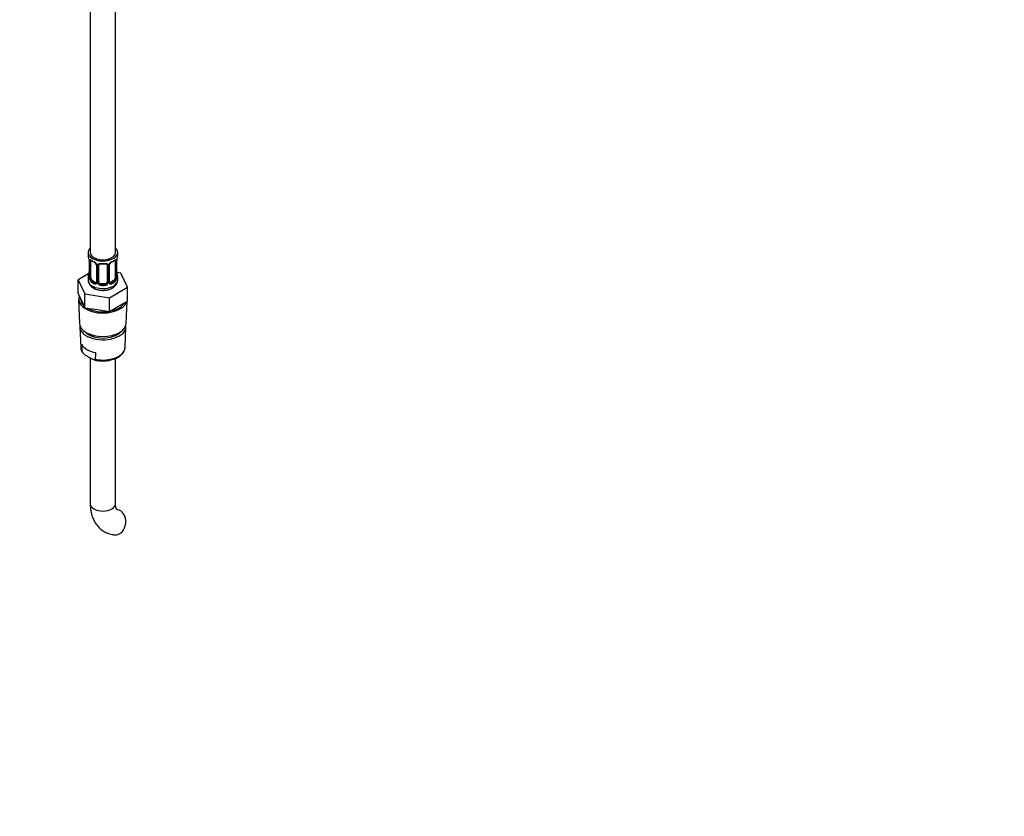
# Paper-space layout 'Layout1' of a CAD drawing. Units: millimetres. Extents: x 0 to 1573, y 0 to 2464.
# Drawn here: x 1107 to 1573, y 0 to 378 of the extents above; entities that cross this region are included whole.
import ezdxf
from ezdxf import colors
from ezdxf.entities.mleader import LeaderData, LeaderLine
from ezdxf.math import Vec2, Vec3

# ---------------------------------------------------------------- set-up
doc = ezdxf.new("R2010")
doc.units = ezdxf.units.MM
doc.layers.add('DV6_Défaut', color=7, linetype='Continuous')
doc.layers.add('Défaut', color=7, linetype='Continuous')

# ---------------------------------------------------------------- blocks, each defined once
blk = doc.blocks.new('_DOT')
at = {"color": 0}
blk.add_line((0, 0), (-1, 0), dxfattribs=at)
at = {"color": 0, "const_width": 0.333}
blk.add_lwpolyline([(-0.1665, 0, 1), (0.1665, 0, 1)], format="xyb", close=True, dxfattribs=at)
blk = doc.blocks.new('SE5')
at = {"layer": 'DV6_Défaut', "color": 7, "linetype": 'Continuous'}
for p, q in [((1140.01, 428.65), (1140.01, 267.44)), ((1152.01, 267.44), (1152.01, 428.65)), ((1139.01, 267.44), (1139.01, 266.23)), ((1153.01, 266.23), (1153.01, 267.44)), ((1139.41, 264.21), (1139.42, 264.16)), ((1139.46, 263.7), (1139.46, 255.64)), ((1139.49, 263.62), (1139.49, 255.55)), ((1139.6, 255.4), (1139.6, 263.46)), ((1140.21, 255.31), (1140.21, 263.37)), ((1142.96, 261.6), (1142.96, 253.53)), ((1144.01, 253.44), (1144.01, 261.5)), ((1148.01, 261.5), (1148.01, 253.44)), ((1149.07, 253.53), (1149.07, 261.6)), ((1151.81, 263.37), (1151.81, 255.31)), ((1152.42, 263.46), (1152.42, 255.4)), ((1152.53, 255.55), (1152.53, 263.62)), ((1152.56, 255.64), (1152.56, 263.7)), ((1139.34, 257.46), (1134.3, 254.55)), ((1143.2, 261.38), (1143.2, 253.32)), ((1143.47, 253.26), (1143.47, 261.32)), ((1148.55, 261.32), (1148.55, 253.26)), ((1148.83, 253.32), (1148.83, 261.38)), ((1154.58, 257.69), (1152.6, 258)), ((1152.61, 257.9), (1152.6, 257.95)), ((1157.72, 250.93), (1154.58, 257.69)), ((1134.3, 254.55), (1137.44, 247.79)), ((1134.3, 248.02), (1134.3, 254.55)), ((1139.01, 255.88), (1139.01, 254.37)), ((1140.92, 254.08), (1140.69, 253.95)), ((1142.33, 253.27), (1140.92, 254.08)), ((1142.33, 253.27), (1142.11, 253.13)), ((1145.01, 252.63), (1145.01, 252.44)), ((1147.01, 252.63), (1145.01, 252.63)), ((1147.01, 252.63), (1147.01, 252.44)), ((1151.1, 254.08), (1149.69, 253.27)), ((1149.69, 253.27), (1149.92, 253.13)), ((1151.1, 254.08), (1151.33, 253.95)), ((1153.01, 254.37), (1153.01, 255.88)), ((1134.3, 248.02), (1135.87, 244.64)), ((1137.44, 247.79), (1149.15, 245.98)), ((1137.44, 241.26), (1137.44, 247.79)), ((1149.15, 245.98), (1157.72, 250.93)), ((1157.72, 244.4), (1157.72, 250.93)), ((1134.51, 245.24), (1134.97, 233.81)), ((1135.87, 244.64), (1137.44, 241.26)), ((1149.15, 239.45), (1149.15, 245.98)), ((1153.44, 241.92), (1157.72, 244.4)), ((1157.05, 233.81), (1157.47, 244.25)), ((1137.44, 241.26), (1143.29, 240.35)), ((1143.29, 240.35), (1149.15, 239.45)), ((1149.15, 239.45), (1153.44, 241.92)), ((1135.07, 232.17), (1135.48, 222.35)), ((1156.54, 222.35), (1156.96, 232.17)), ((1138.73, 218.16), (1139.86, 217.51)), ((1140.01, 217.42), (1140.01, 148.23)), ((1152.01, 148.23), (1152.01, 217.2))]:
    blk.add_line(p, q, dxfattribs=at)
for centre, radius, start, end in [((1124.84, 261.42), 14.86, 10.7478, 16.3941), ((1137.3, 263.75), 2.16, 358.8575, 10.8122), ((1135.94, 263.58), 3.55, 0.6583, 9.9884), ((1140.71, 263.5), 1.11, 160.4927, 182.2972), ((1144.47, 268.89), 6.6, 232.4004, 247.5295), ((1140.89, 260.67), 2.5, 29.8198, 66.9998), ((1141.24, 261.08), 1.84, 28.1106, 67.278), ((1142.3, 261.6), 0.658, 359.2374, 31.2833), ((1142.04, 261.36), 1.16, 1.0203, 28.275), ((1144.25, 261.33), 0.785, 144.9712, 180.8641), ((1146.01, 273.82), 11.8, 264.9661, 275.0339), ((1147.72, 261.59), 0.278, 347.4051, 41.1225), ((1147.77, 261.33), 0.785, 359.1311, 35.0336), ((1149.99, 261.36), 1.16, 151.7186, 178.9861), ((1151.13, 260.67), 2.5, 113.0004, 150.18), ((1149.73, 261.6), 0.667, 148.6067, 180.2877), ((1150.78, 261.11), 1.82, 112.8919, 152.5378), ((1147.54, 268.9), 6.62, 292.4886, 307.5815), ((1151.32, 263.5), 1.1, 357.6841, 19.526), ((1156.09, 263.58), 3.55, 170.0079, 179.3454), ((1155.23, 263.7), 2.67, 168.932, 179.9375), ((1167.18, 261.42), 14.86, 163.606, 169.2521), ((1124.84, 260.68), 14.86, 343.6059, 349.2522), ((1136.79, 258.41), 2.67, 348.931, 359.9369), ((1154.72, 258.36), 2.16, 178.8584, 190.814), ((1167.18, 260.68), 14.86, 190.7479, 196.394), ((1138.47, 255.59), 0.997, 345.5609, 2.5986), ((1138.2, 255.51), 1.29, 343.3385, 1.8084), ((1142.5, 255.42), 2.89, 180.5093, 191.9483), ((1141.95, 255.18), 2.32, 188.7542, 226.8152), ((1142.31, 253.49), 0.972, 242.8666, 320.2121), ((1142.39, 253.82), 0.746, 247.8303, 300.1912), ((1142.73, 253.36), 0.173, 277.604, 338.1785), ((1142.42, 253.31), 0.779, 325.2937, 1.0277), ((1144.57, 253.27), 1.1, 180.837, 209.4908), ((1145.1, 253.6), 1.72, 210.2871, 265.0453), ((1145.19, 253.64), 1.21, 206.8319, 261.5389), ((1146.84, 253.63), 1.2, 278.249, 333.3802), ((1146.92, 253.6), 1.72, 274.9548, 329.7127), ((1147.46, 253.27), 1.1, 330.5042, 359.168), ((1149.6, 253.31), 0.779, 178.9659, 214.7127), ((1149.71, 253.49), 0.972, 219.7872, 297.134), ((1149.35, 253.48), 0.275, 168.6398, 220.5135), ((1149.3, 253.35), 0.163, 194.1862, 260.9964), ((1149.63, 253.81), 0.735, 240.4872, 292.8078), ((1150.07, 255.18), 2.32, 313.1842, 351.2464), ((1149.53, 255.42), 2.89, 348.0493, 359.4931), ((1153.82, 255.51), 1.29, 178.1771, 196.676), ((1153.53, 255.59), 0.966, 179.285, 194.3065), ((1138.5, 222.03), 2.96, 176.4542, 222.1485), ((2165.43, 288.86), 1031.62, 183.61011, 183.80057), ((326.72, 275.46), 817.9, 355.88495, 356.10729)]:
    blk.add_arc(centre, radius, start, end, dxfattribs=at)
for centre, major_axis, ratio, start_param, end_param in [((1146.01, 267.44), (7, 0), 0.57735, 2.600493, 6.283185), ((1146.01, 266.23), (7, 0), 0.57735, 3.141593, 3.293694), ((1146.01, 267.44), (-6, 0), 0.57735, 0, 3.141593), ((1146.01, 267.44), (7, 0), 0.57735, 0, 0.5411), ((1146.01, 266.23), (-7, 0), 0.57735, 2.989492, 3.141593), ((1139.81, 264.27), (0.395, 0.063), 0.166114, 3.103569, 3.429422), ((1139.86, 263.7), (0.4, 0), 0.57735, 3.11144, 3.141591), ((1139.86, 263.7), (0.4, 0), 0.57735, 3.141591, 3.513239), ((1139.97, 263.55), (0.4, 0), 0.57735, 3.555344, 5.371005), ((1140.03, 263.97), (0.373, -0.146), 0.85055, 3.855675, 5.740852), ((1140.92, 262.96), (-0.5, 0.866), 0.57735, 0.338885, 0.785398), ((1146.01, 266.23), (-7, 0), 0.57735, 0.633297, 0.937499), ((1140.69, 263.97), (0.247, 0.314), 0.658162, 2.44473, 3.142161), ((1142.11, 263.16), (0.156, 0.368), 0.483207, 2.29088, 3.175499), ((1143.23, 262.12), (0.359, 0.176), 0.358003, 3.134113, 4.05706), ((1143.36, 261.6), (0.4, 0), 0.57735, 3.136046, 4.298637), ((1143.61, 261.53), (0.4, 0), 0.57735, 4.340743, 6.156403), ((1143.75, 262), (-0.332, 0.222), 0.641506, 1.587428, 3.144743), ((1145.01, 261.5), (-1, 0), 0.816497, 6.156042, 6.283185), ((1146.01, 266.23), (-7, 0), 0.57735, 1.418695, 1.722897), ((1145.01, 262.46), (0.035, 0.398), 0.123712, 2.191761, 3.141512), ((1147.01, 262.46), (-0.035, 0.398), 0.123712, 3.141666, 4.091425), ((1148.27, 262), (0.332, 0.222), 0.641506, 3.149415, 4.695758), ((1148.41, 261.53), (-0.4, 0), 0.57735, 0.126783, 1.942443), ((1148.67, 261.6), (-0.4, 0), 0.57735, 1.984548, 3.144521), ((1148.8, 262.12), (-0.359, 0.176), 0.358003, 2.226125, 3.17142), ((1149.92, 263.16), (-0.156, 0.368), 0.483207, 3.129833, 3.992305), ((1146.01, 266.23), (7, 0), 0.57735, 5.345686, 5.649888), ((1151.33, 263.97), (-0.247, 0.314), 0.658162, 3.141019, 3.838456), ((1152, 263.97), (-0.373, -0.146), 0.85055, 0.542333, 2.42751), ((1151.1, 262.96), (0.5, 0.866), 0.57735, 5.497787, 5.9443), ((1152.05, 263.55), (-0.4, 0), 0.57735, 0.912181, 2.727841), ((1152.16, 263.7), (-0.4, 0), 0.57735, 2.769946, 3.146041), ((1152.21, 264.27), (-0.395, 0.063), 0.166114, 2.853764, 3.184441), ((1139.81, 257.83), (0.395, -0.063), 0.166114, 3.188685, 3.653865), ((1152.21, 257.83), (-0.395, -0.063), 0.166114, 2.62932, 3.099696), ((1146.01, 255.88), (7, 0), 0.57735, 2.989492, 3.293694), ((1146.01, 254.37), (7, 0), 0.57735, 3.141593, 5.497787), ((1139.49, 256.46), (0.387, -0.103), 0.80707, 1.846723, 3.352676), ((1139.49, 255.3), (-0.387, -0.103), 0.80707, 4.501306, 6.072102), ((1146.01, 256.2), (6.6, 0), 0.57735, 3.017713, 3.265472), ((1139.81, 255.22), (0.381, -0.123), 0.86268, 3.140217, 3.728142), ((1139.86, 255.64), (0.4, 0), 0.57735, 3.141593, 3.513239), ((1139.97, 255.49), (-0.4, 0), 0.57735, 0.413752, 2.229412), ((1140.03, 254.92), (-0.392, -0.078), 0.178244, 0.357599, 2.242775), ((1140.92, 254.9), (-0.5, 0.866), 0.57735, 0.785398, 1.231911), ((1140.92, 254.9), (0.5, -0.866), 0.57735, 4.373504, 5.497787), ((1140.69, 253.62), (-0.247, -0.314), 0.658162, 4.015526, 5.586322), ((1146.01, 255.88), (-7, 0), 0.57735, 0.633297, 0.937499), ((1146.01, 256.2), (-6.6, 0), 0.57735, 0.633297, 0.937499), ((1142.11, 252.81), (-0.156, -0.368), 0.483207, 3.861676, 5.432473), ((1142.33, 254.08), (-0.5, 0.866), 0.57735, 2.356194, 3.141593), ((1143.23, 253.07), (0.333, -0.222), 0.670791, 3.124422, 4.652076), ((1143.36, 253.53), (0.4, 0), 0.57735, 3.141593, 4.298637), ((1143.61, 253.47), (-0.4, 0), 0.57735, 1.19915, 3.01481), ((1143.75, 252.95), (-0.355, -0.185), 0.387288, 0.98259, 2.867767), ((1145.01, 253.44), (1, 0), 0.816497, 3.141593, 3.588106), ((1145.01, 253.44), (-1, 0), 0.816497, 0.446513, 1.570796), ((1145.01, 252.11), (-0.035, -0.398), 0.123712, 3.762557, 5.333353), ((1146.01, 256.2), (-6.6, 0), 0.57735, 1.418695, 1.722897), ((1147.01, 253.44), (1, 0), 0.816497, 4.712389, 5.836672), ((1147.01, 252.11), (0.035, -0.398), 0.123712, 0.949832, 2.520628), ((1147.01, 253.44), (1, 0), 0.816497, 5.836672, 6.283185), ((1148.27, 252.95), (0.355, -0.185), 0.387288, 3.415419, 5.300595), ((1148.41, 253.47), (0.4, 0), 0.57735, 3.268375, 5.084035), ((1148.67, 253.53), (-0.4, 0), 0.57735, 1.984548, 3.141593), ((1148.8, 253.07), (-0.333, -0.222), 0.670791, 1.631109, 3.16537), ((1149.69, 254.08), (0.5, 0.866), 0.57735, 3.141593, 3.926991), ((1146.01, 256.2), (6.6, 0), 0.57735, 5.345686, 5.649888), ((1149.92, 252.81), (0.156, -0.368), 0.483207, 0.850713, 2.421509), ((1146.01, 255.88), (7, 0), 0.57735, 5.345686, 5.649888), ((1146.01, 254.37), (7, 0), 0.57735, 5.497787, 6.283185), ((1151.1, 254.9), (0.5, 0.866), 0.57735, 3.926991, 5.051274), ((1151.33, 253.62), (0.247, -0.314), 0.658162, 0.696863, 2.267659), ((1151.1, 254.9), (0.5, 0.866), 0.57735, 5.051274, 5.497787), ((1152, 254.92), (0.392, -0.078), 0.178244, 4.04041, 5.925586), ((1152.05, 255.49), (0.4, 0), 0.57735, 4.053773, 5.869434), ((1152.16, 255.64), (-0.4, 0), 0.57735, 2.769946, 3.141593), ((1152.54, 256.46), (-0.387, -0.103), 0.80707, 2.93051, 4.436462), ((1146.01, 256.2), (-6.6, 0), 0.57735, 3.017713, 3.265472), ((1152.54, 255.3), (0.387, -0.103), 0.80707, 0.211083, 1.718624), ((1152.21, 255.22), (-0.381, -0.123), 0.86268, 2.555043, 3.151013), ((1146.01, 255.88), (-7, 0), 0.57735, 2.989492, 3.293694), ((1146.01, 255.88), (7, 0), 0.57735, 4.560288, 4.86449), ((1146.01, 245.39), (11.5, 0), 0.57735, 2.911022, 6.096455), ((1146.01, 245.39), (10.6, 0), 0.57735, 3.105766, 3.701018), ((1146.01, 245.39), (10.6, 0), 0.57735, 5.038179, 5.957395), ((1146.01, 245.39), (10.6, 0), 0.57735, 3.926991, 4.982784), ((1146.01, 233.96), (11.04, 0), 0.57735, 3.164705, 6.260073), ((1146.01, 232.33), (10.95, 0), 0.57735, 3.045712, 6.283185), ((1146.01, 232.33), (9.5, 0), 0.57735, 3.598021, 5.826757), ((1146.01, 232.33), (10.95, 0), 0.57735, 0, 0.095881), ((1146.01, 222.5), (10.53, 0), 0.57735, 3.165978, 3.480347), ((1146.01, 225.8), (-10.67, 0), 0.57735, 0.312266, 1.25853), ((1146.01, 222.5), (-10.53, 0), 0.57735, 1.232041, 3.117207), ((1146.01, 148.23), (6, 0), 0.57735, 3.141593, 6.283185), ((1152.13, 139.52), (-0.53, -5.98), 0.788675, 0, 3.14121), ((1152.13, 139.52), (-0.53, -5.98), 0.788675, 6.282438, 6.283185)]:
    blk.add_ellipse(centre, major_axis=major_axis, ratio=ratio, start_param=start_param, end_param=end_param, dxfattribs=at)
for points, knots in [([(1139.66, 263.87), (1139.69, 263.94), (1139.73, 263.99), (1139.82, 264.04), (1139.87, 264.06), (1139.99, 264.05), (1140.06, 264.03), (1140.21, 263.95), (1140.29, 263.9), (1140.37, 263.84)], [0, 0, 0, 0, 0.25, 0.25, 0.5, 0.5, 0.75, 0.75, 1, 1, 1, 1]), ([(1140.26, 263.77), (1140.26, 263.77), (1140.27, 263.77), (1140.32, 263.75), (1140.4, 263.69), (1140.45, 263.65)], [0, 0, 0, 0, 0.124966, 0.581308, 1, 1, 1, 1]), ([(1143.61, 261.78), (1143.67, 261.87), (1143.75, 261.94), (1143.94, 262.07), (1144.05, 262.12), (1144.28, 262.19), (1144.41, 262.22), (1144.67, 262.24), (1144.81, 262.25), (1144.95, 262.23)], [0, 0, 0, 0, 0.25, 0.25, 0.5, 0.5, 0.75, 0.75, 1, 1, 1, 1]), ([(1144.09, 261.77), (1144.1, 261.8), (1144.15, 261.87), (1144.33, 261.99), (1144.63, 262.07), (1144.85, 262.07), (1144.98, 262.06)], [0, 0, 0, 0, 0.129519, 0.431648, 0.717664, 1, 1, 1, 1]), ([(1147.05, 262.05), (1147.11, 262.06), (1147.28, 262.08), (1147.57, 262.03), (1147.82, 261.92), (1147.9, 261.82), (1147.94, 261.77)], [0, 0, 0, 0, 0.144724, 0.437311, 0.729628, 1, 1, 1, 1]), ([(1147.07, 262.23), (1147.21, 262.25), (1147.35, 262.24), (1147.61, 262.22), (1147.74, 262.19), (1147.97, 262.12), (1148.08, 262.07), (1148.27, 261.94), (1148.35, 261.87), (1148.41, 261.78)], [0, 0, 0, 0, 0.25, 0.25, 0.5, 0.5, 0.75, 0.75, 1, 1, 1, 1]), ([(1151.57, 263.65), (1151.61, 263.68), (1151.69, 263.74), (1151.75, 263.77), (1151.76, 263.77), (1151.76, 263.77)], [0, 0, 0, 0, 0.33736, 0.804622, 1, 1, 1, 1]), ([(1151.65, 263.84), (1151.74, 263.9), (1151.82, 263.95), (1151.96, 264.03), (1152.03, 264.05), (1152.15, 264.06), (1152.2, 264.04), (1152.29, 263.99), (1152.33, 263.94), (1152.36, 263.87)], [0, 0, 0, 0, 0.25, 0.25, 0.5, 0.5, 0.75, 0.75, 1, 1, 1, 1]), ([(1139.08, 254.36), (1139.07, 254.08), (1139.04, 253.41), (1139.56, 252.3), (1140.47, 251.23), (1141.76, 250.38), (1143.38, 249.76), (1145.25, 249.46), (1147.18, 249.49), (1149.05, 249.87), (1150.01, 250.33), (1150.55, 250.6)], [0, 0, 0, 0, 0.059735, 0.16513, 0.270255, 0.383285, 0.50534, 0.630408, 0.755572, 0.882119, 1, 1, 1, 1]), ([(1139.44, 255.14), (1139.41, 255.08), (1139.38, 255.03), (1139.32, 254.98), (1139.29, 254.97), (1139.23, 255), (1139.2, 255.03), (1139.14, 255.12), (1139.11, 255.19), (1139.09, 255.27)], [0, 0, 0, 0, 0.25, 0.25, 0.5, 0.5, 0.75, 0.75, 1, 1, 1, 1]), ([(1139.43, 255.35), (1139.43, 255.34), (1139.43, 255.33), (1139.42, 255.32), (1139.42, 255.32)], [0, 0, 0, 0, 0.5157846, 1, 1, 1, 1]), ([(1140.28, 254.91), (1140.3, 254.82), (1140.32, 254.72), (1140.36, 254.53), (1140.39, 254.44), (1140.49, 254.19), (1140.58, 254.05), (1140.69, 253.95)], [0, 0, 0, 0, 0.25, 0.25, 0.5, 0.5, 1, 1, 1, 1]), ([(1150.55, 250.6), (1150.85, 250.79), (1151.51, 251.22), (1152.38, 252.16), (1152.95, 253.32), (1152.96, 254.02), (1152.96, 254.35)], [0, 0, 0, 0, 0.201292, 0.513649, 0.804869, 1, 1, 1, 1]), ([(1151.33, 253.95), (1151.39, 254), (1151.43, 254.06), (1151.52, 254.19), (1151.56, 254.27), (1151.66, 254.53), (1151.71, 254.72), (1151.74, 254.91)], [0, 0, 0, 0, 0.25, 0.25, 0.5, 0.5, 1, 1, 1, 1]), ([(1152.6, 255.32), (1152.6, 255.32), (1152.6, 255.33), (1152.59, 255.34), (1152.59, 255.35)], [0, 0, 0, 0, 0.576371, 1, 1, 1, 1]), ([(1152.93, 255.27), (1152.91, 255.19), (1152.88, 255.12), (1152.83, 255.03), (1152.8, 255), (1152.73, 254.97), (1152.7, 254.98), (1152.64, 255.03), (1152.61, 255.08), (1152.59, 255.14)], [0, 0, 0, 0, 0.25, 0.25, 0.5, 0.5, 0.75, 0.75, 1, 1, 1, 1]), ([(1136.08, 220.48), (1136.08, 220.41), (1136.11, 220.33), (1136.17, 220.17), (1136.22, 220.09), (1136.36, 219.88), (1136.47, 219.76), (1136.7, 219.53), (1136.81, 219.42), (1137.05, 219.23), (1137.17, 219.14), (1137.53, 218.88), (1137.77, 218.73), (1138.25, 218.44), (1138.49, 218.3), (1138.73, 218.16)], [0, 0, 0, 0, 0.0625, 0.0625, 0.125, 0.125, 0.25, 0.25, 0.375, 0.375, 0.5, 0.5, 0.75, 0.75, 1, 1, 1, 1]), ([(1141.72, 216.61), (1141.97, 216.53), (1142.84, 216.26), (1144.71, 216.03), (1147.05, 216), (1149.38, 216.3), (1151.54, 216.91), (1153.44, 217.8), (1154.98, 218.96), (1156.01, 220.29), (1156.53, 221.59), (1156.5, 222.31), (1156.48, 222.63)], [0, 0, 0, 0, 0.036897, 0.150464, 0.263853, 0.377362, 0.49124, 0.605851, 0.721439, 0.837159, 0.93817, 1, 1, 1, 1]), ([(1142.51, 216.77), (1142.51, 216.7), (1142.48, 216.64), (1142.41, 216.57), (1142.37, 216.54), (1142.23, 216.49), (1142.12, 216.5), (1141.89, 216.53), (1141.77, 216.56), (1141.54, 216.64), (1141.42, 216.69), (1141.06, 216.84), (1140.82, 216.97), (1140.34, 217.23), (1140.1, 217.37), (1139.86, 217.51)], [0, 0, 0, 0, 0.0625, 0.0625, 0.125, 0.125, 0.25, 0.25, 0.375, 0.375, 0.5, 0.5, 0.75, 0.75, 1, 1, 1, 1]), ([(1140.01, 148.23), (1140.02, 147.58), (1140.07, 146.03), (1140.49, 143.48), (1141.39, 140.89), (1142.63, 138.69), (1144.25, 136.77), (1146.24, 135.22), (1148.5, 134.13), (1150.39, 133.68), (1151.36, 133.57), (1151.6, 133.55)], [0, 0, 0, 0, 0.080794, 0.228114, 0.356123, 0.478592, 0.596934, 0.724269, 0.847255, 0.968184, 1, 1, 1, 1]), ([(1152.66, 145.5), (1152.63, 145.51), (1152.52, 145.52), (1152.63, 145.5), (1152.63, 145.46), (1152.4, 145.79), (1152.15, 146.54), (1152.02, 147.47), (1152.01, 148.06), (1152.01, 148.23)], [0, 0, 0, 0, 0.088158, 0.292191, 0.485507, 0.646931, 0.799363, 0.950862, 1, 1, 1, 1])]:
    blk.add_open_spline(points, degree=3, knots=knots, dxfattribs=at)
for points in [[(1144.03, 261.61), (1144.04, 261.7), (1144.06, 261.75), (1144.09, 261.77)], [(1142.96, 253.53), (1142.94, 253.39), (1142.92, 253.31), (1142.89, 253.3)]]:
    blk.add_open_spline(points, degree=3, dxfattribs=at)

psp = doc.layouts.get("Layout1")

# ---------------------------------------------------------------- block references
at = {"layer": 'Défaut'}
psp.add_blockref('SE5', (0, 0), dxfattribs=at)

# ---------------------------------------------------------------- leaders
at = {"layer": 'Défaut', "color": 7, "linetype": 'Continuous'}
ml = psp.add_multileader_mtext('Standard', dxfattribs=at)
ml.set_content('{\\pxsm0.9;\\fSolid Edge ISO|b1||i0||c0|p34;\\W1.;06/07/2016\\P}', color=256)
ml.set_leader_properties()
ml.set_arrow_properties(name='DOT')
ml.build(insert=Vec2(0, 0))
ml.multileader.update_dxf_attribs({"leader_type": 0, "dogleg_length": 0, "arrow_head_size": 12})
ctx = ml.context
ctx.base_point, ctx.char_height, ctx.arrow_head_size, ctx.landing_gap_size = Vec3(1483.74, 2456.74), 12, 12, 4.2
notes = []
notes.append((ctx, [(0, (0, 0, 0), (0, 0), (1, 0), 1, [])]))
ctx.mtext.insert = Vec3(1487.94, 2462.86)
for ctx, leaders in notes:
    for number, flags, end, landing, length, lines in leaders:
        leader = LeaderData()
        leader.index, (leader.has_last_leader_line, leader.has_dogleg_vector, leader.attachment_direction) = number, flags
        leader.last_leader_point, leader.dogleg_vector, leader.dogleg_length = Vec3(end), Vec3(landing), length
        for number, points, colour, breaks in lines:
            line = LeaderLine()
            line.index, line.vertices, line.color, line.breaks = number, Vec3.list(points), colors.encode_raw_color(colour), breaks
            leader.lines.append(line)
        ctx.leaders.append(leader)

doc.saveas('drawing.dxf')
